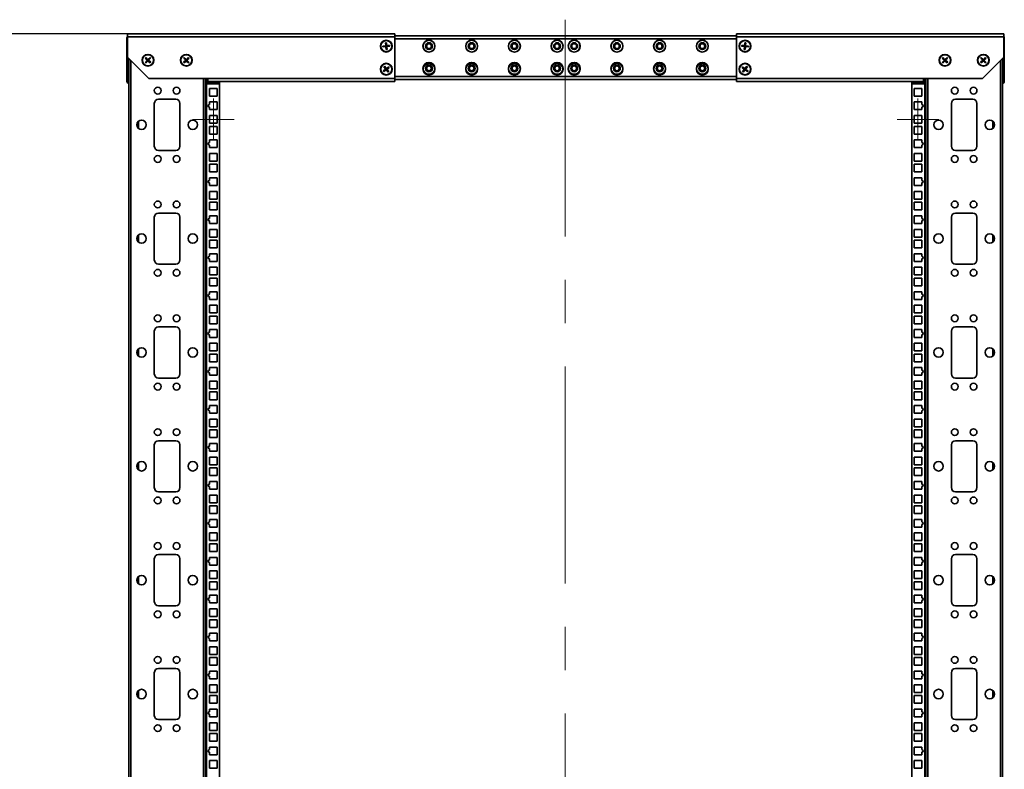
# Paper-space layout 'Лист2' of a CAD drawing. Units: millimetres. Extents: x 27 to 399, y 13 to 271.
# Drawn here: x 156 to 272, y 183 to 271 of the extents above; entities that cross this region are included whole.
import ezdxf

# ---------------------------------------------------------------- set-up
doc = ezdxf.new("R2010")
doc.units = ezdxf.units.MM
doc.linetypes.add('CENTERX2', pattern=[20.32, 12.7, -2.54, 2.54, -2.54])
doc.layers.add('ТЕКСТ', color=150, linetype='Continuous')
doc.styles.add('SLDTEXTSTYLE1', font='TXT', dxfattribs={"width": 0.7})
doc.dimstyles.new('SLDDIMSTYLE0', dxfattribs={"dimtxt": 3.5, "dimasz": 5, "dimexe": 0, "dimexo": 0.0625, "dimgap": 0.875, "dimtad": 2, "dimdec": 1, "dimlfac": 10, "dimrnd": 1e-09, "dimzin": 12, "dimdsep": 46, "dimtxsty": 'SLDTEXTSTYLE1', "dimsah": 1, "dimcen": 0.09, "dimadec": 0, "dimazin": 3, "dimtfac": 1, "dimtdec": 1, "dimtofl": 0, "dimtmove": 0, "dimatfit": 3, "dimfxl": 1, "dimfrac": 2, "dimtolj": 1, "dimtzin": 12, "dimarcsym": 0})

# ---------------------------------------------------------------- blocks, each defined once
blk = doc.blocks.new('_D_8')
at = {"layer": 'ТЕКСТ', "transparency": 16777216}
for p, q in [((168.98, 269.04), (141.09, 269.04)), ((142.09, 269.04), (142.09, 165.01)), ((160.38, 165.01), (141.09, 165.01))]:
    blk.add_line(p, q, dxfattribs=at)
for points in [[(142.09, 269.04), (141.09, 264.04), (143.09, 264.04)], [(142.09, 165.01), (143.09, 170.01), (141.09, 170.01)]]:
    blk.add_solid(points, dxfattribs=at)
at = {"layer": 'ТЕКСТ', "transparency": 16777216, "char_height": 3.5, "attachment_point": 1, "rotation": 90, "style": 'SLDTEXTSTYLE1'}
for s, insert in [('*', (137.58, 216.78)), ('L', (137.58, 215.06))]:
    blk.add_mtext(s, dxfattribs=dict(at, insert=insert))

psp = doc.layouts.new('Лист2')

# ---------------------------------------------------------------- linework, layer by layer
at = {"color": 7, "linetype": 'Continuous', "lineweight": 35}
for p, q in [((168.98, 269.037), (168.98, 268.687)), ((168.98, 269.037), (200.28, 269.037)), ((168.98, 268.687), (168.98, 266.287)), ((168.98, 268.687), (200.28, 268.687)), ((200.28, 268.687), (200.28, 269.037)), ((200.28, 268.787), (240.28, 268.787)), ((200.28, 263.787), (200.28, 268.687)), ((240.28, 268.687), (240.28, 269.037)), ((271.58, 269.037), (240.28, 269.037)), ((240.28, 263.787), (240.28, 268.687)), ((271.58, 268.687), (240.28, 268.687)), ((271.58, 269.037), (271.58, 268.687)), ((271.58, 268.687), (271.58, 266.287)), ((168.93, 265.977), (168.93, 268.547)), ((199.176, 267.626), (198.877, 267.595)), ((198.877, 267.595), (198.887, 267.496)), ((198.904, 267.573), (198.877, 267.595)), ((198.887, 267.496), (199.187, 267.527)), ((198.91, 267.523), (198.887, 267.496)), ((199.203, 267.604), (198.904, 267.573)), ((198.904, 267.573), (198.91, 267.523)), ((198.91, 267.523), (199.209, 267.554)), ((199.203, 267.604), (199.176, 267.626)), ((199.187, 267.527), (199.209, 267.554)), ((199.289, 267.99), (199.189, 267.979)), ((199.189, 267.979), (199.22, 267.68)), ((199.216, 267.957), (199.189, 267.979)), ((199.267, 267.962), (199.216, 267.957)), ((199.216, 267.957), (199.247, 267.658)), ((199.22, 267.68), (199.247, 267.658)), ((199.263, 267.51), (199.241, 267.483)), ((199.241, 267.483), (199.272, 267.184)), ((199.263, 267.51), (199.294, 267.211)), ((199.267, 267.962), (199.289, 267.99)), ((199.298, 267.663), (199.267, 267.962)), ((199.32, 267.69), (199.289, 267.99)), ((199.298, 267.663), (199.32, 267.69)), ((199.344, 267.216), (199.313, 267.515)), ((199.34, 267.493), (199.313, 267.515)), ((199.371, 267.194), (199.34, 267.493)), ((199.651, 267.65), (199.352, 267.619)), ((199.374, 267.646), (199.352, 267.619)), ((199.357, 267.569), (199.656, 267.6)), ((199.357, 267.569), (199.384, 267.547)), ((199.673, 267.677), (199.374, 267.646)), ((199.384, 267.547), (199.683, 267.578)), ((199.651, 267.65), (199.673, 267.677)), ((199.656, 267.6), (199.651, 267.65)), ((199.656, 267.6), (199.683, 267.578)), ((199.683, 267.578), (199.673, 267.677)), ((240.887, 267.677), (240.877, 267.578)), ((240.904, 267.6), (240.877, 267.578)), ((240.877, 267.578), (241.176, 267.547)), ((241.187, 267.646), (240.887, 267.677)), ((240.91, 267.65), (240.887, 267.677)), ((240.91, 267.65), (240.904, 267.6)), ((240.904, 267.6), (241.203, 267.569)), ((241.209, 267.619), (240.91, 267.65)), ((241.176, 267.547), (241.203, 267.569)), ((241.209, 267.619), (241.187, 267.646)), ((241.22, 267.493), (241.189, 267.194)), ((241.247, 267.515), (241.216, 267.216)), ((241.247, 267.515), (241.22, 267.493)), ((241.272, 267.99), (241.241, 267.69)), ((241.241, 267.69), (241.263, 267.663)), ((241.294, 267.962), (241.263, 267.663)), ((241.267, 267.211), (241.298, 267.51)), ((241.371, 267.979), (241.272, 267.99)), ((241.294, 267.962), (241.272, 267.99)), ((241.289, 267.184), (241.32, 267.483)), ((241.344, 267.957), (241.294, 267.962)), ((241.32, 267.483), (241.298, 267.51)), ((241.313, 267.658), (241.344, 267.957)), ((241.313, 267.658), (241.34, 267.68)), ((241.34, 267.68), (241.371, 267.979)), ((241.344, 267.957), (241.371, 267.979)), ((241.352, 267.554), (241.374, 267.527)), ((241.352, 267.554), (241.651, 267.523)), ((241.384, 267.626), (241.357, 267.604)), ((241.656, 267.573), (241.357, 267.604)), ((241.374, 267.527), (241.673, 267.496)), ((241.683, 267.595), (241.384, 267.626)), ((241.651, 267.523), (241.656, 267.573)), ((241.651, 267.523), (241.673, 267.496)), ((241.656, 267.573), (241.683, 267.595)), ((241.673, 267.496), (241.683, 267.595)), ((271.63, 268.547), (271.63, 265.977)), ((171.48, 263.787), (168.98, 266.287)), ((171.624, 266.257), (171.414, 266.042)), ((171.696, 266.187), (171.624, 266.257)), ((171.625, 266.222), (171.624, 266.257)), ((175.636, 266.257), (175.565, 266.187)), ((175.847, 266.042), (175.636, 266.257)), ((175.636, 266.222), (175.636, 266.257)), ((199.294, 267.211), (199.272, 267.184)), ((199.272, 267.184), (199.371, 267.194)), ((199.294, 267.211), (199.344, 267.216)), ((199.344, 267.216), (199.371, 267.194)), ((241.216, 267.216), (241.189, 267.194)), ((241.189, 267.194), (241.289, 267.184)), ((241.216, 267.216), (241.267, 267.211)), ((241.267, 267.211), (241.289, 267.184)), ((264.924, 266.257), (264.714, 266.042)), ((264.996, 266.187), (264.924, 266.257)), ((264.925, 266.222), (264.924, 266.257)), ((268.936, 266.257), (268.865, 266.187)), ((269.147, 266.042), (268.936, 266.257)), ((268.936, 266.222), (268.936, 266.257)), ((269.08, 263.787), (271.58, 266.287)), ((168.93, 265.977), (169.07, 265.977)), ((168.93, 263.477), (168.93, 265.977)), ((169.07, 265.977), (169.07, 266.197)), ((169.07, 265.977), (169.07, 263.477)), ((169.13, 265.031), (169.07, 265.107)), ((169.13, 173.257), (169.13, 266.137)), ((171.129, 266.252), (171.059, 266.181)), ((171.059, 266.181), (171.274, 265.97)), ((171.094, 266.181), (171.059, 266.181)), ((171.275, 265.901), (171.065, 265.686)), ((171.065, 265.686), (171.136, 265.616)), ((171.1, 265.686), (171.065, 265.686)), ((171.13, 266.217), (171.094, 266.181)), ((171.094, 266.181), (171.309, 265.971)), ((171.31, 265.901), (171.1, 265.686)), ((171.1, 265.686), (171.136, 265.651)), ((171.344, 266.042), (171.129, 266.252)), ((171.13, 266.217), (171.129, 266.252)), ((171.345, 266.007), (171.13, 266.217)), ((171.136, 265.651), (171.346, 265.866)), ((171.136, 265.616), (171.347, 265.831)), ((171.136, 265.651), (171.136, 265.616)), ((171.274, 265.97), (171.309, 265.971)), ((171.31, 265.901), (171.275, 265.901)), ((171.345, 266.007), (171.344, 266.042)), ((171.347, 265.831), (171.346, 265.866)), ((171.625, 266.222), (171.414, 266.008)), ((171.414, 266.042), (171.414, 266.008)), ((171.416, 265.866), (171.416, 265.831)), ((171.416, 265.866), (171.631, 265.656)), ((171.416, 265.831), (171.631, 265.621)), ((171.45, 265.972), (171.661, 266.187)), ((171.45, 265.972), (171.485, 265.972)), ((171.486, 265.903), (171.451, 265.902)), ((171.666, 265.692), (171.451, 265.902)), ((171.485, 265.972), (171.696, 266.187)), ((171.701, 265.693), (171.486, 265.903)), ((171.661, 266.187), (171.625, 266.222)), ((171.631, 265.621), (171.701, 265.693)), ((171.631, 265.656), (171.666, 265.692)), ((171.631, 265.656), (171.631, 265.621)), ((171.661, 266.187), (171.696, 266.187)), ((171.666, 265.692), (171.701, 265.693)), ((175.774, 265.903), (175.559, 265.693)), ((175.559, 265.693), (175.629, 265.621)), ((175.594, 265.692), (175.559, 265.693)), ((175.565, 266.187), (175.775, 265.972)), ((175.6, 266.187), (175.565, 266.187)), ((175.809, 265.902), (175.594, 265.692)), ((175.594, 265.692), (175.63, 265.656)), ((175.636, 266.222), (175.6, 266.187)), ((175.6, 266.187), (175.81, 265.972)), ((175.629, 265.621), (175.844, 265.831)), ((175.63, 265.656), (175.629, 265.621)), ((175.63, 265.656), (175.845, 265.866)), ((175.846, 266.008), (175.636, 266.222)), ((175.809, 265.902), (175.774, 265.903)), ((175.775, 265.972), (175.81, 265.972)), ((175.844, 265.831), (175.845, 265.866)), ((175.846, 266.008), (175.847, 266.042)), ((175.914, 265.866), (175.914, 265.831)), ((175.914, 265.866), (176.125, 265.651)), ((175.914, 265.831), (176.124, 265.616)), ((176.131, 266.252), (175.916, 266.042)), ((176.131, 266.217), (175.916, 266.007)), ((175.916, 266.042), (175.916, 266.007)), ((176.161, 265.686), (175.95, 265.901)), ((175.985, 265.901), (175.95, 265.901)), ((175.951, 265.971), (176.166, 266.181)), ((175.951, 265.971), (175.986, 265.97)), ((176.196, 265.686), (175.985, 265.901)), ((175.986, 265.97), (176.201, 266.181)), ((176.124, 265.616), (176.196, 265.686)), ((176.125, 265.651), (176.124, 265.616)), ((176.125, 265.651), (176.161, 265.686)), ((176.201, 266.181), (176.131, 266.252)), ((176.131, 266.217), (176.131, 266.252)), ((176.166, 266.181), (176.131, 266.217)), ((176.161, 265.686), (176.196, 265.686)), ((176.166, 266.181), (176.201, 266.181)), ((199.073, 265.232), (198.994, 265.17)), ((198.994, 265.17), (199.18, 264.934)), ((199.029, 265.166), (198.994, 265.17)), ((199.068, 265.197), (199.029, 265.166)), ((199.029, 265.166), (199.214, 264.93)), ((199.068, 265.197), (199.073, 265.232)), ((199.254, 264.961), (199.068, 265.197)), ((199.258, 264.995), (199.073, 265.232)), ((199.56, 265.138), (199.323, 264.952)), ((199.564, 265.173), (199.327, 264.987)), ((199.56, 265.138), (199.564, 265.173)), ((199.591, 265.098), (199.56, 265.138)), ((199.626, 265.094), (199.564, 265.173)), ((240.996, 265.173), (240.935, 265.094)), ((241.001, 265.138), (240.969, 265.098)), ((241.233, 264.987), (240.996, 265.173)), ((241.001, 265.138), (240.996, 265.173)), ((241.237, 264.952), (241.001, 265.138)), ((241.488, 265.232), (241.302, 264.995)), ((241.492, 265.197), (241.306, 264.961)), ((241.346, 264.93), (241.532, 265.166)), ((241.381, 264.934), (241.566, 265.17)), ((241.566, 265.17), (241.488, 265.232)), ((241.492, 265.197), (241.488, 265.232)), ((241.532, 265.166), (241.492, 265.197)), ((241.532, 265.166), (241.566, 265.17)), ((264.429, 266.252), (264.359, 266.181)), ((264.359, 266.181), (264.574, 265.97)), ((264.394, 266.181), (264.359, 266.181)), ((264.575, 265.901), (264.365, 265.686)), ((264.365, 265.686), (264.436, 265.616)), ((264.4, 265.686), (264.365, 265.686)), ((264.43, 266.217), (264.394, 266.181)), ((264.394, 266.181), (264.609, 265.971)), ((264.61, 265.901), (264.4, 265.686)), ((264.4, 265.686), (264.436, 265.651)), ((264.644, 266.042), (264.429, 266.252)), ((264.43, 266.217), (264.429, 266.252)), ((264.645, 266.007), (264.43, 266.217)), ((264.436, 265.651), (264.646, 265.866)), ((264.436, 265.616), (264.647, 265.831)), ((264.436, 265.651), (264.436, 265.616)), ((264.574, 265.97), (264.609, 265.971)), ((264.61, 265.901), (264.575, 265.901)), ((264.645, 266.007), (264.644, 266.042)), ((264.647, 265.831), (264.646, 265.866)), ((264.925, 266.222), (264.714, 266.008)), ((264.714, 266.042), (264.714, 266.008)), ((264.716, 265.866), (264.716, 265.831)), ((264.716, 265.866), (264.931, 265.656)), ((264.716, 265.831), (264.931, 265.621)), ((264.75, 265.972), (264.961, 266.187)), ((264.75, 265.972), (264.785, 265.972)), ((264.786, 265.903), (264.751, 265.902)), ((264.966, 265.692), (264.751, 265.902)), ((264.785, 265.972), (264.996, 266.187)), ((265.001, 265.693), (264.786, 265.903)), ((264.961, 266.187), (264.925, 266.222)), ((264.931, 265.621), (265.001, 265.693)), ((264.931, 265.656), (264.966, 265.692)), ((264.931, 265.656), (264.931, 265.621)), ((264.961, 266.187), (264.996, 266.187)), ((264.966, 265.692), (265.001, 265.693)), ((269.074, 265.903), (268.859, 265.693)), ((268.859, 265.693), (268.929, 265.621)), ((268.894, 265.692), (268.859, 265.693)), ((268.865, 266.187), (269.075, 265.972)), ((268.9, 266.187), (268.865, 266.187)), ((269.109, 265.902), (268.894, 265.692)), ((268.894, 265.692), (268.93, 265.656)), ((268.936, 266.222), (268.9, 266.187)), ((268.9, 266.187), (269.11, 265.972)), ((268.929, 265.621), (269.144, 265.831)), ((268.93, 265.656), (268.929, 265.621)), ((268.93, 265.656), (269.145, 265.866)), ((269.146, 266.008), (268.936, 266.222)), ((269.109, 265.902), (269.074, 265.903)), ((269.075, 265.972), (269.11, 265.972)), ((269.144, 265.831), (269.145, 265.866)), ((269.146, 266.008), (269.147, 266.042)), ((269.214, 265.866), (269.214, 265.831)), ((269.214, 265.866), (269.425, 265.651)), ((269.214, 265.831), (269.424, 265.616)), ((269.431, 266.252), (269.216, 266.042)), ((269.431, 266.217), (269.216, 266.007)), ((269.216, 266.042), (269.216, 266.007)), ((269.461, 265.686), (269.25, 265.901)), ((269.285, 265.901), (269.25, 265.901)), ((269.251, 265.971), (269.466, 266.181)), ((269.251, 265.971), (269.286, 265.97)), ((269.496, 265.686), (269.285, 265.901)), ((269.286, 265.97), (269.501, 266.181)), ((269.424, 265.616), (269.496, 265.686)), ((269.425, 265.651), (269.424, 265.616)), ((269.425, 265.651), (269.461, 265.686)), ((269.501, 266.181), (269.431, 266.252)), ((269.431, 266.217), (269.431, 266.252)), ((269.466, 266.181), (269.431, 266.217)), ((269.461, 265.686), (269.496, 265.686)), ((269.466, 266.181), (269.501, 266.181)), ((271.43, 266.137), (271.43, 173.257)), ((271.49, 265.107), (271.43, 265.031)), ((271.49, 266.197), (271.49, 265.977)), ((271.49, 265.977), (271.63, 265.977)), ((271.49, 263.477), (271.49, 265.977)), ((271.63, 265.977), (271.63, 263.477)), ((169.07, 264.166), (169.13, 264.243)), ((199.171, 264.865), (198.935, 264.679)), ((198.935, 264.679), (198.996, 264.6)), ((198.969, 264.675), (198.935, 264.679)), ((199.206, 264.86), (198.969, 264.675)), ((198.969, 264.675), (199.001, 264.635)), ((198.996, 264.6), (199.233, 264.786)), ((199.001, 264.635), (198.996, 264.6)), ((199.001, 264.635), (199.237, 264.821)), ((199.206, 264.86), (199.171, 264.865)), ((199.18, 264.934), (199.214, 264.93)), ((199.233, 264.786), (199.237, 264.821)), ((199.254, 264.961), (199.258, 264.995)), ((199.306, 264.812), (199.302, 264.778)), ((199.302, 264.778), (199.488, 264.541)), ((199.306, 264.812), (199.492, 264.576)), ((199.327, 264.987), (199.323, 264.952)), ((199.532, 264.607), (199.346, 264.843)), ((199.381, 264.839), (199.346, 264.843)), ((199.355, 264.913), (199.591, 265.098)), ((199.355, 264.913), (199.389, 264.908)), ((199.566, 264.603), (199.381, 264.839)), ((199.389, 264.908), (199.626, 265.094)), ((199.488, 264.541), (199.566, 264.603)), ((199.492, 264.576), (199.488, 264.541)), ((199.492, 264.576), (199.532, 264.607)), ((199.532, 264.607), (199.566, 264.603)), ((199.591, 265.098), (199.626, 265.094)), ((240.969, 265.098), (240.935, 265.094)), ((240.935, 265.094), (241.171, 264.908)), ((240.969, 265.098), (241.206, 264.913)), ((241.18, 264.839), (240.994, 264.603)), ((241.029, 264.607), (240.994, 264.603)), ((240.994, 264.603), (241.073, 264.541)), ((241.214, 264.843), (241.029, 264.607)), ((241.029, 264.607), (241.068, 264.576)), ((241.068, 264.576), (241.254, 264.812)), ((241.068, 264.576), (241.073, 264.541)), ((241.073, 264.541), (241.258, 264.778)), ((241.171, 264.908), (241.206, 264.913)), ((241.214, 264.843), (241.18, 264.839)), ((241.237, 264.952), (241.233, 264.987)), ((241.258, 264.778), (241.254, 264.812)), ((241.302, 264.995), (241.306, 264.961)), ((241.323, 264.821), (241.327, 264.786)), ((241.323, 264.821), (241.56, 264.635)), ((241.327, 264.786), (241.564, 264.6)), ((241.346, 264.93), (241.381, 264.934)), ((241.389, 264.865), (241.355, 264.86)), ((241.591, 264.675), (241.355, 264.86)), ((241.626, 264.679), (241.389, 264.865)), ((241.56, 264.635), (241.591, 264.675)), ((241.56, 264.635), (241.564, 264.6)), ((241.564, 264.6), (241.626, 264.679)), ((241.591, 264.675), (241.626, 264.679)), ((271.43, 264.243), (271.49, 264.166)), ((169.07, 263.477), (168.93, 263.477)), ((171.48, 263.787), (178.38, 263.787)), ((178.13, 173.257), (178.13, 263.787)), ((178.23, 263.187), (178.13, 263.187)), ((178.19, 263.477), (178.19, 263.787)), ((178.33, 263.477), (178.19, 263.477)), ((178.23, 263.187), (178.48, 263.187)), ((178.33, 263.787), (178.33, 263.477)), ((178.38, 263.787), (200.28, 263.787)), ((178.38, 263.787), (178.38, 263.437)), ((200.28, 263.437), (178.38, 263.437)), ((179.74, 263.327), (178.48, 263.327)), ((178.48, 263.187), (179.74, 263.187)), ((179.74, 263.187), (179.74, 263.327)), ((179.74, 263.187), (179.74, 173.607)), ((200.28, 263.437), (200.28, 263.787)), ((200.28, 263.687), (240.28, 263.687)), ((262.18, 263.787), (240.28, 263.787)), ((240.28, 263.437), (240.28, 263.787)), ((240.28, 263.437), (262.18, 263.437)), ((260.82, 263.187), (260.82, 263.327)), ((262.08, 263.327), (260.82, 263.327)), ((262.08, 263.187), (260.82, 263.187)), ((260.82, 173.607), (260.82, 263.187)), ((262.08, 263.187), (262.33, 263.187)), ((269.08, 263.787), (262.18, 263.787)), ((262.18, 263.787), (262.18, 263.437)), ((262.23, 263.477), (262.23, 263.787)), ((262.37, 263.477), (262.23, 263.477)), ((262.43, 263.187), (262.33, 263.187)), ((262.37, 263.787), (262.37, 263.477)), ((262.43, 263.787), (262.43, 173.257)), ((271.63, 263.477), (271.49, 263.477)), ((179.49, 262.637), (178.59, 262.637)), ((178.59, 262.637), (178.59, 261.737)), ((178.59, 261.737), (179.49, 261.737)), ((179.49, 261.737), (179.49, 262.637)), ((261.97, 262.637), (261.07, 262.637)), ((261.07, 262.637), (261.07, 261.737)), ((261.07, 261.737), (261.97, 261.737)), ((261.97, 261.737), (261.97, 262.637)), ((172.13, 260.877), (172.13, 255.877)), ((174.63, 261.377), (172.63, 261.377)), ((175.13, 255.877), (175.13, 260.877)), ((179.49, 261.049), (178.59, 261.049)), ((178.59, 261.049), (178.59, 260.749)), ((179.49, 260.149), (179.49, 261.049)), ((261.97, 261.049), (261.07, 261.049)), ((261.07, 261.049), (261.07, 260.149)), ((261.97, 260.749), (261.97, 261.049)), ((265.43, 260.877), (265.43, 255.877)), ((267.93, 261.377), (265.93, 261.377)), ((268.43, 255.877), (268.43, 260.877)), ((178.59, 260.449), (178.59, 260.149)), ((178.59, 260.149), (179.49, 260.149)), ((179.49, 259.462), (178.59, 259.462)), ((178.59, 259.462), (178.59, 258.562)), ((179.49, 258.562), (179.49, 259.462)), ((261.07, 260.149), (261.97, 260.149)), ((261.97, 259.462), (261.07, 259.462)), ((261.07, 259.462), (261.07, 258.562)), ((261.97, 260.149), (261.97, 260.449)), ((261.97, 258.562), (261.97, 259.462)), ((170.28, 257.952), (170.28, 258.801)), ((178.59, 258.562), (179.49, 258.562)), ((179.49, 258.192), (178.59, 258.192)), ((178.59, 258.192), (178.59, 257.292)), ((179.49, 257.292), (179.49, 258.192)), ((261.07, 258.562), (261.97, 258.562)), ((261.97, 258.192), (261.07, 258.192)), ((261.07, 258.192), (261.07, 257.292)), ((261.97, 257.292), (261.97, 258.192)), ((270.28, 258.801), (270.28, 257.952)), ((178.59, 257.292), (179.49, 257.292)), ((261.07, 257.292), (261.97, 257.292)), ((179.49, 256.604), (178.59, 256.604)), ((178.59, 256.604), (178.59, 256.304)), ((178.59, 256.004), (178.59, 255.704)), ((179.49, 255.704), (179.49, 256.604)), ((261.97, 256.604), (261.07, 256.604)), ((261.07, 256.604), (261.07, 255.704)), ((261.97, 256.304), (261.97, 256.604)), ((261.97, 255.704), (261.97, 256.004)), ((172.63, 255.377), (174.63, 255.377)), ((178.59, 255.704), (179.49, 255.704)), ((179.49, 255.017), (178.59, 255.017)), ((178.59, 255.017), (178.59, 254.117)), ((179.49, 254.117), (179.49, 255.017)), ((261.07, 255.704), (261.97, 255.704)), ((261.97, 255.017), (261.07, 255.017)), ((261.07, 255.017), (261.07, 254.117)), ((261.97, 254.117), (261.97, 255.017)), ((265.93, 255.377), (267.93, 255.377)), ((178.59, 254.117), (179.49, 254.117)), ((179.49, 253.747), (178.59, 253.747)), ((178.59, 253.747), (178.59, 252.847)), ((179.49, 252.847), (179.49, 253.747)), ((261.07, 254.117), (261.97, 254.117)), ((261.97, 253.747), (261.07, 253.747)), ((261.07, 253.747), (261.07, 252.847)), ((261.97, 252.847), (261.97, 253.747)), ((178.59, 252.847), (179.49, 252.847)), ((261.07, 252.847), (261.97, 252.847)), ((179.49, 252.159), (178.59, 252.159)), ((178.59, 252.159), (178.59, 251.859)), ((178.59, 251.559), (178.59, 251.259)), ((179.49, 251.259), (179.49, 252.159)), ((261.97, 252.159), (261.07, 252.159)), ((261.07, 252.159), (261.07, 251.259)), ((261.97, 251.859), (261.97, 252.159)), ((261.97, 251.259), (261.97, 251.559)), ((178.59, 251.259), (179.49, 251.259)), ((179.49, 250.572), (178.59, 250.572)), ((178.59, 250.572), (178.59, 249.672)), ((179.49, 249.672), (179.49, 250.572)), ((261.07, 251.259), (261.97, 251.259)), ((261.97, 250.572), (261.07, 250.572)), ((261.07, 250.572), (261.07, 249.672)), ((261.97, 249.672), (261.97, 250.572)), ((178.59, 249.672), (179.49, 249.672)), ((179.49, 249.302), (178.59, 249.302)), ((178.59, 249.302), (178.59, 248.402)), ((179.49, 248.402), (179.49, 249.302)), ((261.07, 249.672), (261.97, 249.672)), ((261.97, 249.302), (261.07, 249.302)), ((261.07, 249.302), (261.07, 248.402)), ((261.97, 248.402), (261.97, 249.302)), ((174.63, 248.042), (172.63, 248.042)), ((178.59, 248.402), (179.49, 248.402)), ((261.07, 248.402), (261.97, 248.402)), ((267.93, 248.042), (265.93, 248.042)), ((172.13, 247.542), (172.13, 242.542)), ((175.13, 242.542), (175.13, 247.542)), ((179.49, 247.714), (178.59, 247.714)), ((178.59, 247.714), (178.59, 247.414)), ((178.59, 247.114), (178.59, 246.814)), ((178.59, 246.814), (179.49, 246.814)), ((179.49, 246.814), (179.49, 247.714)), ((261.97, 247.714), (261.07, 247.714)), ((261.07, 247.714), (261.07, 246.814)), ((261.07, 246.814), (261.97, 246.814)), ((261.97, 247.414), (261.97, 247.714)), ((261.97, 246.814), (261.97, 247.114)), ((265.43, 247.542), (265.43, 242.542)), ((268.43, 242.542), (268.43, 247.542)), ((179.49, 246.127), (178.59, 246.127)), ((178.59, 246.127), (178.59, 245.227)), ((179.49, 245.227), (179.49, 246.127)), ((261.97, 246.127), (261.07, 246.127)), ((261.07, 246.127), (261.07, 245.227)), ((261.97, 245.227), (261.97, 246.127)), ((170.28, 244.617), (170.28, 245.466)), ((178.59, 245.227), (179.49, 245.227)), ((179.49, 244.857), (178.59, 244.857)), ((178.59, 244.857), (178.59, 243.957)), ((179.49, 243.957), (179.49, 244.857)), ((261.07, 245.227), (261.97, 245.227)), ((261.97, 244.857), (261.07, 244.857)), ((261.07, 244.857), (261.07, 243.957)), ((261.97, 243.957), (261.97, 244.857)), ((270.28, 245.466), (270.28, 244.617)), ((178.59, 243.957), (179.49, 243.957)), ((179.49, 243.269), (178.59, 243.269)), ((178.59, 243.269), (178.59, 242.969)), ((179.49, 242.369), (179.49, 243.269)), ((261.07, 243.957), (261.97, 243.957)), ((261.97, 243.269), (261.07, 243.269)), ((261.07, 243.269), (261.07, 242.369)), ((261.97, 242.969), (261.97, 243.269)), ((178.59, 242.669), (178.59, 242.369)), ((178.59, 242.369), (179.49, 242.369)), ((261.07, 242.369), (261.97, 242.369)), ((261.97, 242.369), (261.97, 242.669)), ((172.63, 242.042), (174.63, 242.042)), ((179.49, 241.682), (178.59, 241.682)), ((178.59, 241.682), (178.59, 240.782)), ((179.49, 240.782), (179.49, 241.682)), ((261.97, 241.682), (261.07, 241.682)), ((261.07, 241.682), (261.07, 240.782)), ((261.97, 240.782), (261.97, 241.682)), ((265.93, 242.042), (267.93, 242.042)), ((178.59, 240.782), (179.49, 240.782)), ((179.49, 240.412), (178.59, 240.412)), ((178.59, 240.412), (178.59, 239.512)), ((179.49, 239.512), (179.49, 240.412)), ((261.07, 240.782), (261.97, 240.782)), ((261.97, 240.412), (261.07, 240.412)), ((261.07, 240.412), (261.07, 239.512)), ((261.97, 239.512), (261.97, 240.412)), ((178.59, 239.512), (179.49, 239.512)), ((179.49, 238.824), (178.59, 238.824)), ((178.59, 238.824), (178.59, 238.524)), ((179.49, 237.924), (179.49, 238.824)), ((261.07, 239.512), (261.97, 239.512)), ((261.97, 238.824), (261.07, 238.824)), ((261.07, 238.824), (261.07, 237.924)), ((261.97, 238.524), (261.97, 238.824)), ((178.59, 238.224), (178.59, 237.924)), ((178.59, 237.924), (179.49, 237.924)), ((261.07, 237.924), (261.97, 237.924)), ((261.97, 237.924), (261.97, 238.224)), ((179.49, 237.237), (178.59, 237.237)), ((178.59, 237.237), (178.59, 236.337)), ((178.59, 236.337), (179.49, 236.337)), ((179.49, 236.337), (179.49, 237.237)), ((261.97, 237.237), (261.07, 237.237)), ((261.07, 237.237), (261.07, 236.337)), ((261.07, 236.337), (261.97, 236.337)), ((261.97, 236.337), (261.97, 237.237)), ((179.49, 235.967), (178.59, 235.967)), ((178.59, 235.967), (178.59, 235.067)), ((179.49, 235.067), (179.49, 235.967)), ((261.97, 235.967), (261.07, 235.967)), ((261.07, 235.967), (261.07, 235.067)), ((261.97, 235.067), (261.97, 235.967)), ((172.13, 234.207), (172.13, 229.207)), ((174.63, 234.707), (172.63, 234.707)), ((175.13, 229.207), (175.13, 234.207)), ((178.59, 235.067), (179.49, 235.067)), ((179.49, 234.379), (178.59, 234.379)), ((178.59, 234.379), (178.59, 234.079)), ((179.49, 233.479), (179.49, 234.379)), ((261.07, 235.067), (261.97, 235.067)), ((261.97, 234.379), (261.07, 234.379)), ((261.07, 234.379), (261.07, 233.479)), ((261.97, 234.079), (261.97, 234.379)), ((265.43, 234.207), (265.43, 229.207)), ((267.93, 234.707), (265.93, 234.707)), ((268.43, 229.207), (268.43, 234.207)), ((178.59, 233.779), (178.59, 233.479)), ((178.59, 233.479), (179.49, 233.479)), ((261.07, 233.479), (261.97, 233.479)), ((261.97, 233.479), (261.97, 233.779)), ((170.28, 231.282), (170.28, 232.131)), ((179.49, 232.792), (178.59, 232.792)), ((178.59, 232.792), (178.59, 231.892)), ((178.59, 231.892), (179.49, 231.892)), ((179.49, 231.892), (179.49, 232.792)), ((261.97, 232.792), (261.07, 232.792)), ((261.07, 232.792), (261.07, 231.892)), ((261.07, 231.892), (261.97, 231.892)), ((261.97, 231.892), (261.97, 232.792)), ((270.28, 232.131), (270.28, 231.282)), ((179.49, 231.522), (178.59, 231.522)), ((178.59, 231.522), (178.59, 230.622)), ((178.59, 230.622), (179.49, 230.622)), ((179.49, 230.622), (179.49, 231.522)), ((261.97, 231.522), (261.07, 231.522)), ((261.07, 231.522), (261.07, 230.622)), ((261.07, 230.622), (261.97, 230.622)), ((261.97, 230.622), (261.97, 231.522)), ((179.49, 229.934), (178.59, 229.934)), ((178.59, 229.934), (178.59, 229.634)), ((179.49, 229.034), (179.49, 229.934)), ((261.97, 229.934), (261.07, 229.934)), ((261.07, 229.934), (261.07, 229.034)), ((261.97, 229.634), (261.97, 229.934)), ((172.63, 228.707), (174.63, 228.707)), ((178.59, 229.334), (178.59, 229.034)), ((178.59, 229.034), (179.49, 229.034)), ((179.49, 228.347), (178.59, 228.347)), ((178.59, 228.347), (178.59, 227.447)), ((179.49, 227.447), (179.49, 228.347)), ((261.07, 229.034), (261.97, 229.034)), ((261.97, 228.347), (261.07, 228.347)), ((261.07, 228.347), (261.07, 227.447)), ((261.97, 229.034), (261.97, 229.334)), ((261.97, 227.447), (261.97, 228.347)), ((265.93, 228.707), (267.93, 228.707)), ((178.59, 227.447), (179.49, 227.447)), ((179.49, 227.077), (178.59, 227.077)), ((178.59, 227.077), (178.59, 226.177)), ((179.49, 226.177), (179.49, 227.077)), ((261.07, 227.447), (261.97, 227.447)), ((261.97, 227.077), (261.07, 227.077)), ((261.07, 227.077), (261.07, 226.177)), ((261.97, 226.177), (261.97, 227.077)), ((178.59, 226.177), (179.49, 226.177)), ((261.07, 226.177), (261.97, 226.177)), ((179.49, 225.489), (178.59, 225.489)), ((178.59, 225.489), (178.59, 225.189)), ((178.59, 224.889), (178.59, 224.589)), ((179.49, 224.589), (179.49, 225.489)), ((261.97, 225.489), (261.07, 225.489)), ((261.07, 225.489), (261.07, 224.589)), ((261.97, 225.189), (261.97, 225.489)), ((261.97, 224.589), (261.97, 224.889)), ((178.59, 224.589), (179.49, 224.589)), ((179.49, 223.902), (178.59, 223.902)), ((178.59, 223.902), (178.59, 223.002)), ((179.49, 223.002), (179.49, 223.902)), ((261.07, 224.589), (261.97, 224.589)), ((261.97, 223.902), (261.07, 223.902)), ((261.07, 223.902), (261.07, 223.002)), ((261.97, 223.002), (261.97, 223.902)), ((178.59, 223.002), (179.49, 223.002)), ((179.49, 222.632), (178.59, 222.632)), ((178.59, 222.632), (178.59, 221.732)), ((179.49, 221.732), (179.49, 222.632)), ((261.07, 223.002), (261.97, 223.002)), ((261.97, 222.632), (261.07, 222.632)), ((261.07, 222.632), (261.07, 221.732)), ((261.97, 221.732), (261.97, 222.632)), ((174.63, 221.372), (172.63, 221.372)), ((178.59, 221.732), (179.49, 221.732)), ((261.07, 221.732), (261.97, 221.732)), ((267.93, 221.372), (265.93, 221.372)), ((172.13, 220.872), (172.13, 215.872)), ((175.13, 215.872), (175.13, 220.872)), ((179.49, 221.044), (178.59, 221.044)), ((178.59, 221.044), (178.59, 220.744)), ((178.59, 220.444), (178.59, 220.144)), ((179.49, 220.144), (179.49, 221.044)), ((261.97, 221.044), (261.07, 221.044)), ((261.07, 221.044), (261.07, 220.144)), ((261.97, 220.744), (261.97, 221.044)), ((261.97, 220.144), (261.97, 220.444)), ((265.43, 220.872), (265.43, 215.872)), ((268.43, 215.872), (268.43, 220.872)), ((178.59, 220.144), (179.49, 220.144)), ((179.49, 219.457), (178.59, 219.457)), ((178.59, 219.457), (178.59, 218.557)), ((179.49, 218.557), (179.49, 219.457)), ((261.07, 220.144), (261.97, 220.144)), ((261.97, 219.457), (261.07, 219.457)), ((261.07, 219.457), (261.07, 218.557)), ((261.97, 218.557), (261.97, 219.457)), ((170.28, 217.947), (170.28, 218.796)), ((178.59, 218.557), (179.49, 218.557)), ((179.49, 218.187), (178.59, 218.187)), ((178.59, 218.187), (178.59, 217.287)), ((179.49, 217.287), (179.49, 218.187)), ((261.07, 218.557), (261.97, 218.557)), ((261.97, 218.187), (261.07, 218.187)), ((261.07, 218.187), (261.07, 217.287)), ((261.97, 217.287), (261.97, 218.187)), ((270.28, 218.796), (270.28, 217.947)), ((178.59, 217.287), (179.49, 217.287)), ((261.07, 217.287), (261.97, 217.287)), ((179.49, 216.599), (178.59, 216.599)), ((178.59, 216.599), (178.59, 216.299)), ((178.59, 215.999), (178.59, 215.699)), ((178.59, 215.699), (179.49, 215.699)), ((179.49, 215.699), (179.49, 216.599)), ((261.97, 216.599), (261.07, 216.599)), ((261.07, 216.599), (261.07, 215.699)), ((261.07, 215.699), (261.97, 215.699)), ((261.97, 216.299), (261.97, 216.599)), ((261.97, 215.699), (261.97, 215.999)), ((172.63, 215.372), (174.63, 215.372)), ((179.49, 215.012), (178.59, 215.012)), ((178.59, 215.012), (178.59, 214.112)), ((179.49, 214.112), (179.49, 215.012)), ((261.97, 215.012), (261.07, 215.012)), ((261.07, 215.012), (261.07, 214.112)), ((261.97, 214.112), (261.97, 215.012)), ((265.93, 215.372), (267.93, 215.372)), ((178.59, 214.112), (179.49, 214.112)), ((179.49, 213.742), (178.59, 213.742)), ((178.59, 213.742), (178.59, 212.842)), ((179.49, 212.842), (179.49, 213.742)), ((261.07, 214.112), (261.97, 214.112)), ((261.97, 213.742), (261.07, 213.742)), ((261.07, 213.742), (261.07, 212.842)), ((261.97, 212.842), (261.97, 213.742)), ((178.59, 212.842), (179.49, 212.842)), ((179.49, 212.154), (178.59, 212.154)), ((178.59, 212.154), (178.59, 211.854)), ((179.49, 211.254), (179.49, 212.154)), ((261.07, 212.842), (261.97, 212.842)), ((261.97, 212.154), (261.07, 212.154)), ((261.07, 212.154), (261.07, 211.254)), ((261.97, 211.854), (261.97, 212.154)), ((178.59, 211.554), (178.59, 211.254)), ((178.59, 211.254), (179.49, 211.254)), ((261.07, 211.254), (261.97, 211.254)), ((261.97, 211.254), (261.97, 211.554)), ((179.49, 210.567), (178.59, 210.567)), ((178.59, 210.567), (178.59, 209.667)), ((179.49, 209.667), (179.49, 210.567)), ((261.97, 210.567), (261.07, 210.567)), ((261.07, 210.567), (261.07, 209.667)), ((261.97, 209.667), (261.97, 210.567)), ((178.59, 209.667), (179.49, 209.667)), ((179.49, 209.297), (178.59, 209.297)), ((178.59, 209.297), (178.59, 208.397)), ((179.49, 208.397), (179.49, 209.297)), ((261.07, 209.667), (261.97, 209.667)), ((261.97, 209.297), (261.07, 209.297)), ((261.07, 209.297), (261.07, 208.397)), ((261.97, 208.397), (261.97, 209.297)), ((172.13, 207.537), (172.13, 202.537)), ((174.63, 208.037), (172.63, 208.037)), ((175.13, 202.537), (175.13, 207.537)), ((178.59, 208.397), (179.49, 208.397)), ((179.49, 207.709), (178.59, 207.709)), ((178.59, 207.709), (178.59, 207.409)), ((179.49, 206.809), (179.49, 207.709)), ((261.07, 208.397), (261.97, 208.397)), ((261.97, 207.709), (261.07, 207.709)), ((261.07, 207.709), (261.07, 206.809)), ((261.97, 207.409), (261.97, 207.709)), ((265.43, 207.537), (265.43, 202.537)), ((267.93, 208.037), (265.93, 208.037)), ((268.43, 202.537), (268.43, 207.537)), ((178.59, 207.109), (178.59, 206.809)), ((178.59, 206.809), (179.49, 206.809)), ((261.07, 206.809), (261.97, 206.809)), ((261.97, 206.809), (261.97, 207.109)), ((170.28, 204.612), (170.28, 205.461)), ((179.49, 206.122), (178.59, 206.122)), ((178.59, 206.122), (178.59, 205.222)), ((178.59, 205.222), (179.49, 205.222)), ((179.49, 205.222), (179.49, 206.122)), ((261.97, 206.122), (261.07, 206.122)), ((261.07, 206.122), (261.07, 205.222)), ((261.07, 205.222), (261.97, 205.222)), ((261.97, 205.222), (261.97, 206.122)), ((270.28, 205.461), (270.28, 204.612)), ((179.49, 204.852), (178.59, 204.852)), ((178.59, 204.852), (178.59, 203.952)), ((179.49, 203.952), (179.49, 204.852)), ((261.97, 204.852), (261.07, 204.852)), ((261.07, 204.852), (261.07, 203.952)), ((261.97, 203.952), (261.97, 204.852)), ((178.59, 203.952), (179.49, 203.952)), ((179.49, 203.264), (178.59, 203.264)), ((178.59, 203.264), (178.59, 202.964)), ((179.49, 202.364), (179.49, 203.264)), ((261.07, 203.952), (261.97, 203.952)), ((261.97, 203.264), (261.07, 203.264)), ((261.07, 203.264), (261.07, 202.364)), ((261.97, 202.964), (261.97, 203.264)), ((172.63, 202.037), (174.63, 202.037)), ((178.59, 202.664), (178.59, 202.364)), ((178.59, 202.364), (179.49, 202.364)), ((261.07, 202.364), (261.97, 202.364)), ((261.97, 202.364), (261.97, 202.664)), ((265.93, 202.037), (267.93, 202.037)), ((179.49, 201.677), (178.59, 201.677)), ((178.59, 201.677), (178.59, 200.777)), ((178.59, 200.777), (179.49, 200.777)), ((179.49, 200.777), (179.49, 201.677)), ((261.97, 201.677), (261.07, 201.677)), ((261.07, 201.677), (261.07, 200.777)), ((261.07, 200.777), (261.97, 200.777)), ((261.97, 200.777), (261.97, 201.677)), ((179.49, 200.407), (178.59, 200.407)), ((178.59, 200.407), (178.59, 199.507)), ((178.59, 199.507), (179.49, 199.507)), ((179.49, 199.507), (179.49, 200.407)), ((261.97, 200.407), (261.07, 200.407)), ((261.07, 200.407), (261.07, 199.507)), ((261.07, 199.507), (261.97, 199.507)), ((261.97, 199.507), (261.97, 200.407)), ((179.49, 198.819), (178.59, 198.819)), ((178.59, 198.819), (178.59, 198.519)), ((179.49, 197.919), (179.49, 198.819)), ((261.97, 198.819), (261.07, 198.819)), ((261.07, 198.819), (261.07, 197.919)), ((261.97, 198.519), (261.97, 198.819)), ((178.59, 198.219), (178.59, 197.919)), ((178.59, 197.919), (179.49, 197.919)), ((179.49, 197.232), (178.59, 197.232)), ((178.59, 197.232), (178.59, 196.332)), ((179.49, 196.332), (179.49, 197.232)), ((261.07, 197.919), (261.97, 197.919)), ((261.97, 197.232), (261.07, 197.232)), ((261.07, 197.232), (261.07, 196.332)), ((261.97, 197.919), (261.97, 198.219)), ((261.97, 196.332), (261.97, 197.232)), ((178.59, 196.332), (179.49, 196.332)), ((179.49, 195.962), (178.59, 195.962)), ((178.59, 195.962), (178.59, 195.062)), ((179.49, 195.062), (179.49, 195.962)), ((261.07, 196.332), (261.97, 196.332)), ((261.97, 195.962), (261.07, 195.962)), ((261.07, 195.962), (261.07, 195.062)), ((261.97, 195.062), (261.97, 195.962)), ((178.59, 195.062), (179.49, 195.062)), ((261.07, 195.062), (261.97, 195.062)), ((172.13, 194.202), (172.13, 189.202)), ((174.63, 194.702), (172.63, 194.702)), ((175.13, 189.202), (175.13, 194.202)), ((179.49, 194.374), (178.59, 194.374)), ((178.59, 194.374), (178.59, 194.074)), ((178.59, 193.774), (178.59, 193.474)), ((179.49, 193.474), (179.49, 194.374)), ((261.97, 194.374), (261.07, 194.374)), ((261.07, 194.374), (261.07, 193.474)), ((261.97, 194.074), (261.97, 194.374)), ((261.97, 193.474), (261.97, 193.774)), ((265.43, 194.202), (265.43, 189.202)), ((267.93, 194.702), (265.93, 194.702)), ((268.43, 189.202), (268.43, 194.202)), ((178.59, 193.474), (179.49, 193.474)), ((179.49, 192.787), (178.59, 192.787)), ((178.59, 192.787), (178.59, 191.887)), ((179.49, 191.887), (179.49, 192.787)), ((261.07, 193.474), (261.97, 193.474)), ((261.97, 192.787), (261.07, 192.787)), ((261.07, 192.787), (261.07, 191.887)), ((261.97, 191.887), (261.97, 192.787)), ((170.28, 191.277), (170.28, 192.126)), ((178.59, 191.887), (179.49, 191.887)), ((179.49, 191.517), (178.59, 191.517)), ((178.59, 191.517), (178.59, 190.617)), ((179.49, 190.617), (179.49, 191.517)), ((261.07, 191.887), (261.97, 191.887)), ((261.97, 191.517), (261.07, 191.517)), ((261.07, 191.517), (261.07, 190.617)), ((261.97, 190.617), (261.97, 191.517)), ((270.28, 192.126), (270.28, 191.277)), ((178.59, 190.617), (179.49, 190.617)), ((261.07, 190.617), (261.97, 190.617)), ((179.49, 189.929), (178.59, 189.929)), ((178.59, 189.929), (178.59, 189.629)), ((178.59, 189.329), (178.59, 189.029)), ((178.59, 189.029), (179.49, 189.029)), ((179.49, 189.029), (179.49, 189.929)), ((261.97, 189.929), (261.07, 189.929)), ((261.07, 189.929), (261.07, 189.029)), ((261.07, 189.029), (261.97, 189.029)), ((261.97, 189.629), (261.97, 189.929)), ((261.97, 189.029), (261.97, 189.329)), ((172.63, 188.702), (174.63, 188.702)), ((179.49, 188.342), (178.59, 188.342)), ((178.59, 188.342), (178.59, 187.442)), ((179.49, 187.442), (179.49, 188.342)), ((261.97, 188.342), (261.07, 188.342)), ((261.07, 188.342), (261.07, 187.442)), ((261.97, 187.442), (261.97, 188.342)), ((265.93, 188.702), (267.93, 188.702)), ((178.59, 187.442), (179.49, 187.442)), ((179.49, 187.072), (178.59, 187.072)), ((178.59, 187.072), (178.59, 186.172)), ((179.49, 186.172), (179.49, 187.072)), ((261.07, 187.442), (261.97, 187.442)), ((261.97, 187.072), (261.07, 187.072)), ((261.07, 187.072), (261.07, 186.172)), ((261.97, 186.172), (261.97, 187.072)), ((178.59, 186.172), (179.49, 186.172)), ((261.07, 186.172), (261.97, 186.172)), ((179.49, 185.484), (178.59, 185.484)), ((178.59, 185.484), (178.59, 185.184)), ((178.59, 184.884), (178.59, 184.584)), ((178.59, 184.584), (179.49, 184.584)), ((179.49, 184.584), (179.49, 185.484)), ((261.97, 185.484), (261.07, 185.484)), ((261.07, 185.484), (261.07, 184.584)), ((261.07, 184.584), (261.97, 184.584)), ((261.97, 185.184), (261.97, 185.484)), ((261.97, 184.584), (261.97, 184.884)), ((179.49, 183.897), (178.59, 183.897)), ((178.59, 183.897), (178.59, 182.997)), ((179.49, 182.997), (179.49, 183.897)), ((261.97, 183.897), (261.07, 183.897)), ((261.07, 183.897), (261.07, 182.997)), ((261.97, 182.997), (261.97, 183.897)), ((178.59, 182.997), (179.49, 182.997)), ((261.07, 182.997), (261.97, 182.997))]:
    psp.add_line(p, q, dxfattribs=at)
at = {"color": 8, "linetype": 'Continuous', "lineweight": 35}
for p, q in [((168.98, 268.547), (168.93, 268.547)), ((200.28, 268.437), (240.28, 268.437)), ((271.58, 268.547), (271.63, 268.547)), ((169.37, 173.257), (169.37, 265.897)), ((271.19, 265.897), (271.19, 173.257)), ((200.28, 264.037), (240.28, 264.037)), ((177.89, 173.257), (177.89, 263.787)), ((178.23, 173.607), (178.23, 263.187)), ((262.33, 263.187), (262.33, 173.607)), ((262.67, 263.787), (262.67, 173.257))]:
    psp.add_line(p, q, dxfattribs=at)
at = {"color": 7, "linetype": 'Continuous', "lineweight": 35}
for centre, radius in [((199.28, 267.587), 0.69), ((199.28, 267.587), 0.65), ((204.28, 267.587), 0.7), ((204.28, 267.587), 0.69), ((204.28, 267.587), 0.4), ((204.28, 267.587), 0.28), ((209.28, 267.587), 0.7), ((209.28, 267.587), 0.69), ((209.28, 267.587), 0.4), ((209.28, 267.587), 0.28), ((214.28, 267.587), 0.7), ((214.28, 267.587), 0.69), ((214.28, 267.587), 0.4), ((214.28, 267.587), 0.28), ((219.28, 267.587), 0.7), ((219.28, 267.587), 0.69), ((219.28, 267.587), 0.4), ((219.28, 267.587), 0.28), ((221.28, 267.587), 0.7), ((221.28, 267.587), 0.69), ((221.28, 267.587), 0.4), ((221.28, 267.587), 0.28), ((226.28, 267.587), 0.7), ((226.28, 267.587), 0.69), ((226.28, 267.587), 0.4), ((226.28, 267.587), 0.28), ((231.28, 267.587), 0.7), ((231.28, 267.587), 0.69), ((231.28, 267.587), 0.4), ((231.28, 267.587), 0.28), ((236.28, 267.587), 0.7), ((236.28, 267.587), 0.69), ((236.28, 267.587), 0.4), ((236.28, 267.587), 0.28), ((241.28, 267.587), 0.69), ((241.28, 267.587), 0.65), ((171.38, 265.937), 0.69), ((171.38, 265.937), 0.65), ((175.88, 265.937), 0.69), ((175.88, 265.937), 0.65), ((264.68, 265.937), 0.69), ((264.68, 265.937), 0.65), ((269.18, 265.937), 0.69), ((269.18, 265.937), 0.65), ((199.28, 264.887), 0.69), ((199.28, 264.887), 0.65), ((204.28, 264.987), 0.7), ((204.28, 264.887), 0.69), ((204.28, 264.987), 0.4), ((204.28, 264.987), 0.28), ((209.28, 264.987), 0.7), ((209.28, 264.887), 0.69), ((209.28, 264.987), 0.4), ((209.28, 264.987), 0.28), ((214.28, 264.987), 0.7), ((214.28, 264.887), 0.69), ((214.28, 264.987), 0.4), ((214.28, 264.987), 0.28), ((219.28, 264.987), 0.7), ((219.28, 264.887), 0.69), ((219.28, 264.987), 0.4), ((219.28, 264.987), 0.28), ((221.28, 264.987), 0.7), ((221.28, 264.887), 0.69), ((221.28, 264.987), 0.4), ((221.28, 264.987), 0.28), ((226.28, 264.987), 0.7), ((226.28, 264.887), 0.69), ((226.28, 264.987), 0.4), ((226.28, 264.987), 0.28), ((231.28, 264.987), 0.7), ((231.28, 264.887), 0.69), ((231.28, 264.987), 0.4), ((231.28, 264.987), 0.28), ((236.28, 264.987), 0.7), ((236.28, 264.887), 0.69), ((236.28, 264.987), 0.4), ((236.28, 264.987), 0.28), ((241.28, 264.887), 0.69), ((241.28, 264.887), 0.65), ((172.53, 262.377), 0.4), ((174.73, 262.377), 0.4), ((265.83, 262.377), 0.4), ((268.03, 262.377), 0.4), ((170.63, 258.377), 0.55), ((176.63, 258.377), 0.55), ((263.93, 258.377), 0.55), ((269.93, 258.377), 0.55), ((172.53, 254.377), 0.4), ((174.73, 254.377), 0.4), ((265.83, 254.377), 0.4), ((268.03, 254.377), 0.4), ((172.53, 249.042), 0.4), ((174.73, 249.042), 0.4), ((265.83, 249.042), 0.4), ((268.03, 249.042), 0.4), ((170.63, 245.042), 0.55), ((176.63, 245.042), 0.55), ((263.93, 245.042), 0.55), ((269.93, 245.042), 0.55), ((172.53, 241.042), 0.4), ((174.73, 241.042), 0.4), ((265.83, 241.042), 0.4), ((268.03, 241.042), 0.4), ((172.53, 235.707), 0.4), ((174.73, 235.707), 0.4), ((265.83, 235.707), 0.4), ((268.03, 235.707), 0.4), ((170.63, 231.707), 0.55), ((176.63, 231.707), 0.55), ((263.93, 231.707), 0.55), ((269.93, 231.707), 0.55), ((172.53, 227.707), 0.4), ((174.73, 227.707), 0.4), ((265.83, 227.707), 0.4), ((268.03, 227.707), 0.4), ((172.53, 222.372), 0.4), ((174.73, 222.372), 0.4), ((265.83, 222.372), 0.4), ((268.03, 222.372), 0.4), ((170.63, 218.372), 0.55), ((176.63, 218.372), 0.55), ((263.93, 218.372), 0.55), ((269.93, 218.372), 0.55), ((172.53, 214.372), 0.4), ((174.73, 214.372), 0.4), ((265.83, 214.372), 0.4), ((268.03, 214.372), 0.4), ((172.53, 209.037), 0.4), ((174.73, 209.037), 0.4), ((265.83, 209.037), 0.4), ((268.03, 209.037), 0.4), ((170.63, 205.037), 0.55), ((176.63, 205.037), 0.55), ((263.93, 205.037), 0.55), ((269.93, 205.037), 0.55), ((172.53, 201.037), 0.4), ((174.73, 201.037), 0.4), ((265.83, 201.037), 0.4), ((268.03, 201.037), 0.4), ((172.53, 195.702), 0.4), ((174.73, 195.702), 0.4), ((265.83, 195.702), 0.4), ((268.03, 195.702), 0.4), ((170.63, 191.702), 0.55), ((176.63, 191.702), 0.55), ((263.93, 191.702), 0.55), ((269.93, 191.702), 0.55), ((172.53, 187.702), 0.4), ((174.73, 187.702), 0.4), ((265.83, 187.702), 0.4), ((268.03, 187.702), 0.4)]:
    psp.add_circle(centre, radius, dxfattribs=at)
for centre, radius, start, end in [((169.22, 268.547), 0.29, 145.85158, 180), ((271.34, 268.547), 0.29, 0, 34.14842), ((204.28, 264.887), 0.49, 66.83669, 113.16331), ((209.28, 264.887), 0.49, 66.83663, 113.16337), ((214.28, 264.887), 0.49, 66.83654, 113.16346), ((219.28, 264.887), 0.49, 66.83663, 113.16337), ((221.28, 264.887), 0.49, 66.83658, 113.16342), ((226.28, 264.887), 0.49, 66.83732, 113.16269), ((231.28, 264.887), 0.49, 66.83545, 113.16454), ((236.28, 264.887), 0.49, 66.83672, 113.16328), ((169.22, 263.477), 0.29, 180, 251.91999), ((169.22, 263.477), 0.15, 180, 233.1301), ((178.48, 263.477), 0.29, 180, 270), ((178.48, 263.477), 0.15, 180, 270), ((262.08, 263.477), 0.15, 270, 0), ((262.08, 263.477), 0.29, 270, 0), ((271.34, 263.477), 0.15, 306.8699, 0), ((271.34, 263.477), 0.29, 288.08001, 0), ((172.63, 260.877), 0.5, 90, 180), ((174.63, 260.877), 0.5, 0, 90), ((178.59, 260.599), 0.15, 90, 270), ((261.97, 260.599), 0.15, 270, 90), ((265.93, 260.877), 0.5, 90, 180), ((267.93, 260.877), 0.5, 0, 90), ((178.59, 256.154), 0.15, 90, 270), ((261.97, 256.154), 0.15, 270, 90), ((172.63, 255.877), 0.5, 180, 270), ((174.63, 255.877), 0.5, 270, 0), ((265.93, 255.877), 0.5, 180, 270), ((267.93, 255.877), 0.5, 270, 0), ((178.59, 251.709), 0.15, 90, 270), ((261.97, 251.709), 0.15, 270, 90), ((172.63, 247.542), 0.5, 90, 180), ((174.63, 247.542), 0.5, 0, 90), ((265.93, 247.542), 0.5, 90, 180), ((267.93, 247.542), 0.5, 0, 90), ((178.59, 247.264), 0.15, 90, 270), ((261.97, 247.264), 0.15, 270, 90), ((172.63, 242.542), 0.5, 180, 270), ((174.63, 242.542), 0.5, 270, 0), ((178.59, 242.819), 0.15, 90, 270), ((261.97, 242.819), 0.15, 270, 90), ((265.93, 242.542), 0.5, 180, 270), ((267.93, 242.542), 0.5, 270, 0), ((178.59, 238.374), 0.15, 90, 270), ((261.97, 238.374), 0.15, 270, 90), ((172.63, 234.207), 0.5, 90, 180), ((174.63, 234.207), 0.5, 0, 90), ((178.59, 233.929), 0.15, 90, 270), ((261.97, 233.929), 0.15, 270, 90), ((265.93, 234.207), 0.5, 90, 180), ((267.93, 234.207), 0.5, 0, 90), ((178.59, 229.484), 0.15, 90, 270), ((261.97, 229.484), 0.15, 270, 90), ((172.63, 229.207), 0.5, 180, 270), ((174.63, 229.207), 0.5, 270, 0), ((265.93, 229.207), 0.5, 180, 270), ((267.93, 229.207), 0.5, 270, 0), ((178.59, 225.039), 0.15, 90, 270), ((261.97, 225.039), 0.15, 270, 90), ((172.63, 220.872), 0.5, 90, 180), ((174.63, 220.872), 0.5, 0, 90), ((265.93, 220.872), 0.5, 90, 180), ((267.93, 220.872), 0.5, 0, 90), ((178.59, 220.594), 0.15, 90, 270), ((261.97, 220.594), 0.15, 270, 90), ((172.63, 215.872), 0.5, 180, 270), ((174.63, 215.872), 0.5, 270, 0), ((178.59, 216.149), 0.15, 90, 270), ((261.97, 216.149), 0.15, 270, 90), ((265.93, 215.872), 0.5, 180, 270), ((267.93, 215.872), 0.5, 270, 0), ((178.59, 211.704), 0.15, 90, 270), ((261.97, 211.704), 0.15, 270, 90), ((172.63, 207.537), 0.5, 90, 180), ((174.63, 207.537), 0.5, 0, 90), ((265.93, 207.537), 0.5, 90, 180), ((267.93, 207.537), 0.5, 360, 90), ((178.59, 207.259), 0.15, 90, 270), ((261.97, 207.259), 0.15, 270, 90), ((178.59, 202.814), 0.15, 90, 270), ((261.97, 202.814), 0.15, 270, 90), ((172.63, 202.537), 0.5, 180, 270), ((174.63, 202.537), 0.5, 270, 0), ((265.93, 202.537), 0.5, 180, 270), ((267.93, 202.537), 0.5, 270, 0), ((178.59, 198.369), 0.15, 90, 270), ((261.97, 198.369), 0.15, 270, 90), ((172.63, 194.202), 0.5, 90, 180), ((174.63, 194.202), 0.5, 0, 90), ((178.59, 193.924), 0.15, 90, 270), ((261.97, 193.924), 0.15, 270, 90), ((265.93, 194.202), 0.5, 90, 180), ((267.93, 194.202), 0.5, 0, 90), ((172.63, 189.202), 0.5, 180, 270), ((174.63, 189.202), 0.5, 270, 360), ((178.59, 189.479), 0.15, 90, 270), ((261.97, 189.479), 0.15, 270, 90), ((265.93, 189.202), 0.5, 180, 270), ((267.93, 189.202), 0.5, 270, 0), ((178.59, 185.034), 0.15, 90, 270), ((261.97, 185.034), 0.15, 270, 90)]:
    psp.add_arc(centre, radius, start, end, dxfattribs=at)
for centre, major_axis in [((199.17, 267.676), (-0.04, 0.0325)), ((199.19, 267.476), (-0.0325, -0.04)), ((199.197, 267.654), (-0.04, 0.0325)), ((199.212, 267.503), (-0.0325, -0.04)), ((199.348, 267.67), (0.0325, 0.04)), ((199.364, 267.519), (0.04, -0.0325)), ((199.37, 267.697), (0.0325, 0.04)), ((199.391, 267.497), (0.04, -0.0325)), ((241.17, 267.497), (-0.04, -0.0325)), ((241.19, 267.697), (-0.0325, 0.04)), ((241.197, 267.519), (-0.04, -0.0325)), ((241.212, 267.67), (-0.0325, 0.04)), ((241.348, 267.503), (0.0325, -0.04)), ((241.364, 267.654), (0.04, 0.0325)), ((241.37, 267.476), (0.0325, -0.04)), ((241.391, 267.676), (0.04, 0.0325)), ((171.238, 265.935), (-0.0515, -0.0006)), ((171.273, 265.935), (-0.0515, -0.0006)), ((171.379, 266.079), (-0.0006, 0.0515)), ((171.379, 266.044), (-0.0006, 0.0515)), ((171.381, 265.829), (0.0006, -0.0515)), ((171.382, 265.794), (0.0006, -0.0515)), ((171.488, 265.938), (0.0515, 0.0006)), ((171.523, 265.938), (0.0515, 0.0006)), ((175.738, 265.938), (-0.0515, 0.0006)), ((175.773, 265.938), (-0.0515, 0.0006)), ((175.879, 265.794), (-0.0006, -0.0515)), ((175.879, 265.829), (-0.0006, -0.0515)), ((175.881, 266.044), (0.0006, 0.0515)), ((175.882, 266.079), (0.0006, 0.0515)), ((175.988, 265.935), (0.0515, -0.0006)), ((176.023, 265.935), (0.0515, -0.0006)), ((264.538, 265.935), (-0.0515, -0.0006)), ((264.573, 265.935), (-0.0515, -0.0006)), ((264.679, 266.079), (-0.0006, 0.0515)), ((264.679, 266.044), (-0.0006, 0.0515)), ((264.681, 265.829), (0.0006, -0.0515)), ((264.682, 265.794), (0.0006, -0.0515)), ((264.788, 265.938), (0.0515, 0.0006)), ((264.823, 265.938), (0.0515, 0.0006)), ((269.038, 265.938), (-0.0515, 0.0006)), ((269.073, 265.938), (-0.0515, 0.0006)), ((269.179, 265.794), (-0.0006, -0.0515)), ((269.179, 265.829), (-0.0006, -0.0515)), ((269.181, 266.044), (0.0006, 0.0515)), ((269.182, 266.079), (0.0006, 0.0515)), ((269.288, 265.935), (0.0515, -0.0006)), ((269.323, 265.935), (0.0515, -0.0006)), ((199.139, 264.904), (-0.0512, 0.0062)), ((199.173, 264.899), (-0.0512, 0.0062)), ((199.263, 264.745), (-0.0062, -0.0512)), ((199.267, 264.78), (-0.0062, -0.0512)), ((199.293, 264.993), (0.0062, 0.0512)), ((199.297, 265.028), (0.0062, 0.0512)), ((199.387, 264.874), (0.0512, -0.0062)), ((199.422, 264.869), (0.0512, -0.0062)), ((241.139, 264.869), (-0.0512, -0.0062)), ((241.173, 264.874), (-0.0512, -0.0062)), ((241.263, 265.028), (-0.0062, 0.0512)), ((241.267, 264.993), (-0.0062, 0.0512)), ((241.293, 264.78), (0.0062, -0.0512)), ((241.297, 264.745), (0.0062, -0.0512)), ((241.387, 264.899), (0.0512, 0.0062)), ((241.422, 264.904), (0.0512, 0.0062))]:
    psp.add_ellipse(centre, major_axis=major_axis, ratio=0.9702875, start_param=2.3712736, end_param=3.9119117, dxfattribs=at)
at = {"layer": 'ТЕКСТ', "linetype": 'CENTERX2', "lineweight": 18, "ltscale": 2}
for p, q in [((220.23, 270.687), (220.23, 166.057)), ((179.04, 256.562), (179.04, 261.462)), ((261.52, 256.562), (261.52, 261.462)), ((176.59, 259.012), (181.49, 259.012)), ((259.07, 259.012), (263.97, 259.012))]:
    psp.add_line(p, q, dxfattribs=at)

# ---------------------------------------------------------------- dimensions: what is measured, and where the dimension line sits
at = {"layer": 'ТЕКСТ'}
dim = psp.add_linear_dim(base=(142.088, 165.007), p1=(168.98, 269.037), p2=(160.38, 165.007), angle=90, text='<>*', dimstyle='SLDDIMSTYLE0', dxfattribs=at)
dim.commit()
dim.dimension.update_dxf_attribs({"geometry": '_D_8', "text_midpoint": (142.088, 217.022), "dimtype": 160})

doc.saveas('drawing.dxf')
